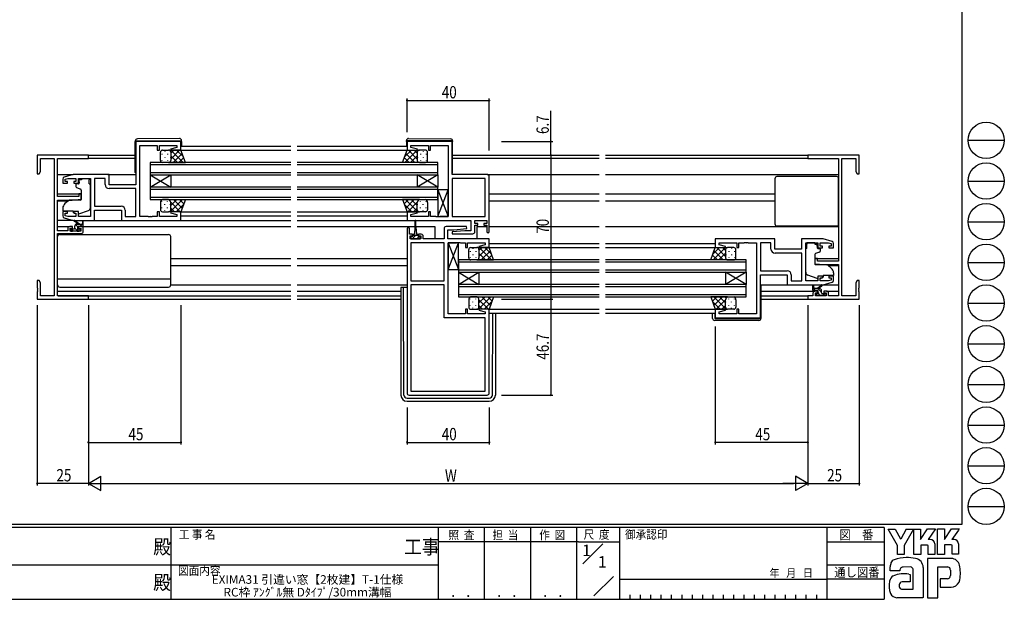
# Model space of a CAD drawing. Extents: x 0 to 793, y 0 to 564.
# Drawn here: x 314 to 793, y 0 to 282 of the extents above; entities that cross this region are included whole.
import ezdxf
from ezdxf.enums import TextEntityAlignment as Align

# ---------------------------------------------------------------- set-up
doc = ezdxf.new("R2010")
doc.units = 0
for name, color, linetype in [('USER1', 3, 'CONTINUOUS'), ('YKK_11', 7, 'CONTINUOUS'), ('YKK_12', 2, 'CONTINUOUS'), ('YKK_13', 4, 'CONTINUOUS'), ('YKK_D', 6, 'CONTINUOUS'), ('YKK_ZWAK', 7, 'CONTINUOUS')]:
    doc.layers.add(name, color=color, linetype=linetype)
doc.styles.get("Standard").update_dxf_attribs({"font": 'ROMANS.SHX', "bigfont": 'EXTFONT.SHX'})
doc.styles.add('YKK_OSSTYLE1', font='romans.shx', dxfattribs={"width": 0.9, "bigfont": 'EXTFONT.SHX'})

# ---------------------------------------------------------------- blocks, each defined once
blk = doc.blocks.new('A201')
at = {"layer": 'YKK_ZWAK', "color": 254, "linetype": 'Continuous'}
for p, q in [((571, 410), (571, 35)), ((571, 35), (21, 35)), ((544, 34), (21, 34)), ((296, 34), (296, 9)), ((389, 34), (389, 9)), ((437, 34), (437, 9)), ((452, 34), (452, 9)), ((524, 34), (524, 9)), ((544, 34), (544, 9)), ((548.59, 27.71), (545.31, 33.35)), ((545.31, 33.35), (547.82, 33.35)), ((547.82, 33.35), (549.62, 29.99)), ((551.6, 33.43), (549.77, 29.88)), ((554.19, 33.43), (550.95, 27.7)), ((551.6, 33.43), (554.19, 33.43)), ((554.33, 24.55), (554.33, 33.41)), ((554.33, 33.41), (556.63, 33.41)), ((556.63, 29.77), (559.04, 33.45)), ((556.63, 33.41), (556.63, 29.77)), ((559.04, 33.45), (561.77, 33.45)), ((561.77, 33.45), (559.24, 29.78)), ((562.55, 24.63), (562.55, 33.49)), ((562.55, 33.49), (564.89, 33.49)), ((564.89, 29.78), (567.34, 33.49)), ((564.89, 33.49), (564.89, 29.78)), ((567.34, 33.49), (570.04, 33.49)), ((569.77, 33.02), (567.54, 29.84)), ((570.04, 33.49), (569.77, 33.02)), ((548.59, 24.53), (548.59, 27.71)), ((549.62, 29.99), (549.77, 29.88)), ((550.95, 27.7), (550.95, 24.53)), ((558.98, 27.87), (556.7, 27.87)), ((556.7, 27.87), (556.7, 24.55)), ((559.29, 27.75), (558.98, 27.87)), ((559.99, 29.78), (559.24, 29.78)), ((559.29, 24.61), (559.29, 27.75)), ((561.53, 28.24), (561.53, 24.61)), ((567.26, 27.89), (564.99, 27.89)), ((564.99, 27.89), (564.99, 24.63)), ((567.57, 27.77), (567.26, 27.89)), ((568.29, 29.84), (567.54, 29.84)), ((567.57, 24.65), (567.57, 27.77)), ((569.83, 28.24), (569.83, 24.65)), ((550.95, 24.53), (548.59, 24.53)), ((556.7, 24.55), (554.33, 24.55)), ((561.53, 24.61), (559.29, 24.61)), ((564.99, 24.63), (562.55, 24.63)), ((567.57, 24.68), (567.61, 24.65)), ((569.83, 24.65), (567.57, 24.65)), ((524, 21), (544, 21)), ((559.02, 23.22), (559.02, 9.57)), ((567.3, 23.22), (559.02, 23.22)), ((546.08, 18.95), (546.08, 20.33)), ((549.41, 18.95), (546.08, 18.95)), ((553.25, 20.28), (550.61, 20.23)), ((552.55, 17.73), (553.05, 17.62)), ((553.05, 17.62), (553.05, 15.05)), ((554.02, 12.52), (554.02, 19.47)), ((557.51, 20.01), (557.51, 9.59)), ((562.61, 9.57), (562.61, 20.24)), ((562.61, 20.24), (565.93, 20.24)), ((566.98, 19.17), (566.99, 17.29)), ((452, 16), (524, 16)), ((553.05, 15.05), (550.2, 15.05)), ((566.01, 16.15), (563.48, 16.15)), ((563.48, 16.15), (563.48, 13.2)), ((550, 12.52), (554.02, 12.52)), ((553.71, 12.52), (553.96, 12.52)), ((554.02, 12.52), (554.02, 12.52)), ((563.48, 13.2), (567.28, 13.2)), ((567.28, 13.2), (568.06, 13.37)), ((21, 9), (544, 9)), ((549.41, 9.53), (548.34, 9.53)), ((557.28, 9.55), (549.41, 9.53)), ((557.51, 9.59), (557.28, 9.55)), ((559.02, 9.57), (562.05, 9.57)), ((562.05, 9.57), (562.61, 9.57))]:
    blk.add_line(p, q, dxfattribs=at)
at = {"layer": 'YKK_ZWAK', "color": 8, "linetype": 'Continuous'}
for p, q in [((573.13, 168.56), (585.73, 168.56)), ((573.13, 154.42), (585.73, 154.42)), ((573.13, 140.28), (585.73, 140.28)), ((573.13, 126.14), (585.73, 126.14)), ((573.13, 112), (585.73, 112)), ((573.13, 97.86), (585.73, 97.86)), ((573.13, 83.72), (585.73, 83.72)), ((573.13, 69.58), (585.73, 69.58)), ((573.13, 55.44), (585.73, 55.44)), ((573.13, 41.3), (585.73, 41.3))]:
    blk.add_line(p, q, dxfattribs=at)
at = {"layer": 'YKK_ZWAK', "color": 131, "linetype": 'Continuous'}
for p, q in [((405, 34), (405, 9)), ((421, 34), (421, 9)), ((437.7, 29), (389, 29)), ((437.7, 29), (452, 29)), ((439.26, 21.33), (446.19, 28.25)), ((524, 29), (544, 29)), ((205, 21), (297, 21)), ((297, 21), (389, 21)), ((443.05, 10.18), (449.85, 16.98)), ((544, 16), (524, 16)), ((455.6, 10.5), (455.6, 9)), ((459.2, 10.5), (459.2, 9)), ((462.8, 10.5), (462.8, 9)), ((466.4, 10.5), (466.4, 9)), ((470, 10.5), (470, 9)), ((473.6, 10.5), (473.6, 9)), ((477.2, 10.5), (477.2, 9)), ((480.8, 10.5), (480.8, 9)), ((484.4, 10.5), (484.4, 9)), ((488, 10.5), (488, 9)), ((491.6, 10.5), (491.6, 9)), ((495.2, 10.5), (495.2, 9)), ((498.8, 10.5), (498.8, 9)), ((502.4, 10.5), (502.4, 9)), ((506, 10.5), (506, 9)), ((509.6, 10.5), (509.6, 9)), ((513.2, 10.5), (513.2, 9)), ((516.8, 10.5), (516.8, 9)), ((520.4, 10.5), (520.4, 9))]:
    blk.add_line(p, q, dxfattribs=at)
at = {"layer": 'YKK_ZWAK', "color": 8, "linetype": 'Continuous'}
for centre in [(579.43, 168.56), (579.43, 154.42), (579.43, 140.28), (579.43, 126.14), (579.43, 112), (579.43, 97.86), (579.43, 83.72), (579.43, 69.58), (579.43, 55.44), (579.43, 41.3)]:
    blk.add_circle(centre, 6.3, dxfattribs=at)
at = {"layer": 'YKK_ZWAK', "color": 254, "linetype": 'Continuous'}
for centre, radius, start, end in [((559.99, 28.24), 1.54, 0.0017, 89.996), ((568.29, 28.29), 1.54, 0.0017, 89.996), ((549.69, 20.31), 3.6, 158.4108, 179.7178), ((548, 21.1), 1.75, 109.0213, 161.5126), ((551.66, 10.86), 12.63, 89.8916, 109.3085), ((552.03, 8.67), 14.82, 78.7801, 91.4694), ((554.38, 20.07), 3.18, 40.6642, 80.3169), ((554.22, 20.08), 3.29, 358.7806, 38.7656), ((567.19, 20.11), 3.1, 14.4457, 87.0875), ((555.55, 18.15), 14.9, 350.9903, 10.6762), ((548.59, 14.77), 2.79, 121.8271, 169.0847), ((550.8, 8.39), 9.51, 79.381, 112.0583), ((550.91, 18.99), 1.51, 138.4638, 181.7136), ((550.51, 19.02), 1.21, 85.5055, 126.7804), ((552.9, 19.18), 1.16, 14.7552, 72.4499), ((566.05, 19.37), 0.878, 16.4312, 96.9166), ((564.38, 18.85), 2.62, 4.9342, 17.0355), ((564.36, 17.54), 2.64, 343.6902, 354.7536), ((553.61, 13.72), 7.92, 168.7637, 199.8008), ((550.84, 13.77), 1.69, 171.082, 216.7192), ((550.21, 14.01), 1.03, 90.3395, 178.0364), ((566.01, 17.08), 0.933, 269.9547, 342.9014), ((567.24, 16.32), 3.07, 285.4429, 349.9045), ((548.6, 12.25), 2.73, 207.3144, 263.5946), ((550.18, 13.6), 1.09, 230.9728, 260.7549)]:
    blk.add_arc(centre, radius, start, end, dxfattribs=at)
at = {"layer": 'YKK_ZWAK', "color": 131, "linetype": 'Continuous', "style": 'YKK_OSSTYLE1', "width": 0.9}
for s, height, p in [('工 事 名', 3, (298.87, 30.05)), ('照  査', 3, (392.56, 29.87)), ('担  当', 3, (407.82, 29.87)), ('作  図', 3, (424.09, 29.88)), ('尺  度', 3, (439.51, 30.04)), ('御承認印', 3, (453.91, 30.05)), ('図\u3000番', 3.2, (528.43, 29.81)), ('図面内容', 3, (298.58, 17.47)), ('年   月   日', 2.828, (504.13, 16.74)), ('通し図番', 3.2, (526.63, 16.8)), (' ． ．', 3.5, (392.18, 9.75)), (' ． ．', 3.5, (408.18, 9.75)), (' ． ．', 3.5, (424.18, 9.75))]:
    blk.add_text(s, height=height, dxfattribs=at).set_placement(p)
at = {"layer": 'YKK_ZWAK', "color": 254, "linetype": 'Continuous', "style": 'YKK_OSSTYLE1', "width": 0.9}
for s, p in [('殿', (289.94, 24.75)), ('工事', (377.17, 24.75)), ('殿', (289.94, 12.37))]:
    blk.add_text(s, height=5, dxfattribs=at).set_placement(p)

msp = doc.modelspace()

# ---------------------------------------------------------------- linework, layer by layer
at = {"layer": 'YKK_11', "color": 0, "linetype": 'ByBlock', "ltscale": 0.5}
for p, q in [((392.8, 222.8), (370.8, 222.8)), ((370.8, 222.8), (370.8, 201.8)), ((372.8, 186.33), (372.8, 220.87)), ((372.8, 220.87), (381.3, 220.87)), ((381.3, 220.87), (381.3, 218.6)), ((382.3, 220.87), (390.87, 220.87)), ((382.3, 218.6), (382.3, 220.87)), ((390.87, 220.87), (390.87, 219.95)), ((392.8, 218.6), (392.8, 222.8)), ((524.8, 222.8), (502.8, 222.8)), ((502.8, 222.8), (502.8, 218.6)), ((504.73, 219.95), (504.73, 220.87)), ((504.73, 220.87), (513.3, 220.87)), ((513.3, 220.87), (513.3, 218.6)), ((514.3, 220.87), (522.8, 220.87)), ((514.3, 218.6), (514.3, 220.87)), ((522.8, 220.87), (522.8, 186.33)), ((524.8, 206.8), (524.8, 222.8)), ((322.8, 216.1), (322.8, 207.1)), ((347.8, 216.1), (322.8, 216.1)), ((347.8, 214.47), (347.8, 216.1)), ((381.3, 218.6), (382.3, 218.6)), ((390.87, 219.95), (387.77, 219.12)), ((387.77, 219.12), (387.84, 218.6)), ((387.84, 218.6), (392.8, 218.6)), ((502.8, 218.6), (507.76, 218.6)), ((507.83, 219.12), (504.73, 219.95)), ((507.76, 218.6), (507.83, 219.12)), ((513.3, 218.6), (514.3, 218.6)), ((722.8, 216.1), (697.8, 216.1)), ((697.8, 216.1), (697.8, 214.47)), ((722.8, 207.1), (722.8, 216.1)), ((324.43, 214.47), (331.17, 214.47)), ((324.43, 208.19), (324.43, 214.47)), ((331.17, 214.47), (331.17, 147.73)), ((332.8, 196), (332.8, 214.47)), ((332.8, 214.47), (347.8, 214.47)), ((697.8, 214.47), (712.8, 214.47)), ((712.8, 214.47), (712.8, 164.6)), ((714.43, 147.73), (714.43, 214.47)), ((714.43, 214.47), (721.17, 214.47)), ((721.17, 214.47), (721.17, 208.19)), ((322.8, 207.1), (323.8, 207.1)), ((323.8, 207.1), (324.43, 208.19)), ((340.3, 206.8), (336.01, 205.51)), ((357.8, 206.8), (340.3, 206.8)), ((357.8, 201.8), (357.8, 206.8)), ((541.8, 206.8), (524.8, 206.8)), ((721.17, 208.19), (721.8, 207.1)), ((721.8, 207.1), (722.8, 207.1)), ((335.3, 204.55), (335.3, 202.5)), ((335.3, 202.5), (337.6, 202.5)), ((336.5, 204.51), (337.69, 204.87)), ((336.5, 203.3), (336.5, 204.51)), ((337.6, 203.3), (336.5, 203.3)), ((337.6, 202.5), (337.6, 203.3)), ((337.69, 204.87), (341.7, 204.87)), ((340.6, 203.3), (340.6, 202.5)), ((341.7, 203.3), (340.6, 203.3)), ((340.6, 202.5), (342.9, 202.5)), ((341.7, 204.87), (341.7, 203.3)), ((342.9, 204.87), (348.8, 204.87)), ((342.9, 202.5), (342.9, 204.87)), ((348.8, 204.87), (348.8, 186.33)), ((350.73, 204.87), (350.73, 191.33)), ((350.73, 204.87), (350.73, 191.33)), ((355.87, 204.87), (350.73, 204.87)), ((355.87, 201.87), (355.87, 204.87)), ((370.8, 201.8), (357.8, 201.8)), ((524.8, 204.87), (524.8, 186.33)), ((524.8, 204.87), (524.8, 186.33)), ((540.87, 204.87), (524.8, 204.87)), ((540.87, 186.33), (540.87, 204.87)), ((542.8, 179), (542.8, 205.8)), ((343.1, 197.3), (343.1, 196)), ((344.3, 197.3), (343.1, 197.3)), ((344.3, 194.69), (344.3, 197.3)), ((370.8, 199.87), (357.87, 199.87)), ((370.8, 186.33), (370.8, 199.87)), ((343.1, 196), (332.8, 196)), ((332.8, 179.3), (332.8, 194.3)), ((332.8, 194.3), (339.8, 194.3)), ((339.8, 194.3), (344.3, 194.69)), ((337.6, 188.7), (335.3, 188.7)), ((335.3, 188.7), (335.3, 186.64)), ((336.5, 187.9), (337.6, 187.9)), ((336.5, 186.69), (336.5, 187.9)), ((337.6, 187.9), (337.6, 188.7)), ((340.6, 188.7), (340.6, 187.9)), ((342.9, 188.7), (340.6, 188.7)), ((340.6, 187.9), (341.7, 187.9)), ((341.7, 187.9), (341.7, 186.33)), ((342.9, 186.33), (342.9, 188.7)), ((350.73, 191.33), (363.73, 191.33)), ((350.8, 189.4), (363.8, 189.4)), ((350.8, 184.4), (350.8, 189.4)), ((363.8, 189.4), (363.8, 184.4)), ((365.73, 189.33), (365.73, 186.33)), ((381.3, 188.6), (381.3, 186.33)), ((382.3, 188.6), (381.3, 188.6)), ((382.3, 186.33), (382.3, 188.6)), ((387.84, 188.6), (387.77, 188.08)), ((387.77, 188.08), (390.87, 187.24)), ((392.8, 188.6), (387.84, 188.6)), ((390.87, 187.24), (390.87, 186.33)), ((392.8, 184.4), (392.8, 188.6)), ((507.76, 188.6), (502.8, 188.6)), ((502.8, 188.6), (502.8, 184.4)), ((504.73, 187.24), (507.83, 188.08)), ((504.73, 186.33), (504.73, 187.24)), ((507.83, 188.08), (507.76, 188.6)), ((513.3, 188.6), (513.3, 186.33)), ((514.3, 188.6), (513.3, 188.6)), ((514.3, 186.33), (514.3, 188.6)), ((336.01, 185.68), (340.3, 184.4)), ((337.69, 186.33), (336.5, 186.69)), ((341.7, 186.33), (337.69, 186.33)), ((340.3, 184.4), (350.8, 184.4)), ((348.8, 186.33), (342.9, 186.33)), ((363.8, 184.4), (392.8, 184.4)), ((365.73, 186.33), (370.8, 186.33)), ((376.84, 186.33), (372.8, 186.33)), ((377.03, 186.21), (376.84, 186.33)), ((377.57, 186.21), (377.03, 186.21)), ((377.76, 186.33), (377.57, 186.21)), ((377.84, 186.33), (377.76, 186.33)), ((378.03, 186.21), (377.84, 186.33)), ((378.57, 186.21), (378.03, 186.21)), ((378.76, 186.33), (378.57, 186.21)), ((381.3, 186.33), (378.76, 186.33)), ((390.87, 186.33), (382.3, 186.33)), ((502.8, 184.4), (533.87, 184.4)), ((513.3, 186.33), (504.73, 186.33)), ((516.84, 186.33), (514.3, 186.33)), ((517.03, 186.21), (516.84, 186.33)), ((517.57, 186.21), (517.03, 186.21)), ((517.76, 186.33), (517.57, 186.21)), ((517.84, 186.33), (517.76, 186.33)), ((518.03, 186.21), (517.84, 186.33)), ((518.57, 186.21), (518.03, 186.21)), ((518.76, 186.33), (518.57, 186.21)), ((522.8, 186.33), (518.76, 186.33)), ((524.8, 186.33), (540.87, 186.33)), ((533.87, 184.4), (533.87, 179.4)), ((535.8, 182.9), (535.8, 184.4)), ((535.8, 184.4), (541.6, 184.4)), ((537.2, 182.9), (535.8, 182.9)), ((535.8, 182.1), (537.2, 182.1)), ((535.8, 178.9), (535.8, 182.1)), ((537.2, 182.1), (537.2, 182.9)), ((540.2, 182.9), (540.2, 182.1)), ((541.6, 182.9), (540.2, 182.9)), ((540.2, 182.1), (541.6, 182.1)), ((541.6, 184.4), (541.6, 182.9)), ((541.6, 182.1), (541.6, 179)), ((337.7, 179.3), (332.8, 179.3)), ((332.8, 147.73), (332.8, 178.1)), ((332.8, 178.1), (344.3, 178.1)), ((337.7, 180.4), (337.7, 179.3)), ((340, 181.4), (338.7, 181.4)), ((338.9, 180.6), (340, 180.6)), ((338.9, 179.1), (338.9, 180.6)), ((344.1, 179.1), (338.9, 179.1)), ((340, 180.6), (340, 181.4)), ((343, 181.4), (343, 180.6)), ((344.3, 181.4), (343, 181.4)), ((343, 180.6), (344.1, 180.6)), ((344.1, 180.6), (344.1, 179.1)), ((345.3, 179.1), (345.3, 180.4)), ((502.8, 180.3), (502.8, 100.4)), ((504, 177.7), (504, 180.3)), ((505.4, 177.7), (504, 177.7)), ((505.4, 176.9), (505.4, 177.7)), ((508.4, 177.7), (508.4, 176.9)), ((509.7, 177.7), (508.4, 177.7)), ((520.8, 180.4), (520.8, 175.4)), ((531.78, 181.4), (521.8, 181.4)), ((522.73, 175.4), (522.73, 179.9)), ((522.73, 179.9), (525.61, 179.9)), ((530.99, 179.4), (524.78, 178.85)), ((524.78, 178.85), (524.82, 177.9)), ((524.82, 177.9), (534.8, 177.9)), ((525.61, 179.9), (531.82, 180.44)), ((533.87, 179.4), (530.99, 179.4)), ((531.82, 180.44), (531.78, 181.4)), ((504.3, 176.9), (505.4, 176.9)), ((504.3, 175.4), (504.3, 176.9)), ((509.5, 175.4), (504.3, 175.4)), ((520.8, 173.47), (504.73, 173.47)), ((504.73, 173.47), (504.73, 154.93)), ((504.73, 173.47), (504.73, 154.93)), ((508.4, 176.9), (509.5, 176.9)), ((509.5, 176.9), (509.5, 175.4)), ((510.7, 175.4), (510.7, 176.7)), ((520.8, 175.4), (510.7, 175.4)), ((520.8, 154.93), (520.8, 173.47)), ((542.8, 175.4), (522.73, 175.4)), ((522.8, 138.93), (522.8, 173.47)), ((522.8, 173.47), (526.84, 173.47)), ((526.84, 173.47), (527.03, 173.59)), ((527.03, 173.59), (527.57, 173.59)), ((527.57, 173.59), (527.76, 173.47)), ((527.76, 173.47), (527.84, 173.47)), ((527.84, 173.47), (528.03, 173.59)), ((528.03, 173.59), (528.57, 173.59)), ((528.57, 173.59), (528.76, 173.47)), ((528.76, 173.47), (531.3, 173.47)), ((531.3, 173.47), (531.3, 171.2)), ((532.3, 171.2), (532.3, 173.47)), ((532.3, 173.47), (540.87, 173.47)), ((540.87, 172.55), (537.77, 171.72)), ((540.87, 173.47), (540.87, 172.55)), ((542.8, 171.2), (542.8, 175.4)), ((681.8, 175.4), (652.8, 175.4)), ((652.8, 175.4), (652.8, 171.2)), ((654.73, 172.55), (654.73, 173.47)), ((654.73, 173.47), (663.3, 173.47)), ((657.83, 171.72), (654.73, 172.55)), ((663.3, 173.47), (663.3, 171.2)), ((664.3, 171.2), (664.3, 173.47)), ((664.3, 173.47), (666.84, 173.47)), ((666.84, 173.47), (667.03, 173.59)), ((667.03, 173.59), (667.57, 173.59)), ((667.57, 173.59), (667.76, 173.47)), ((667.76, 173.47), (667.84, 173.47)), ((667.84, 173.47), (668.03, 173.59)), ((668.03, 173.59), (668.57, 173.59)), ((668.57, 173.59), (668.76, 173.47)), ((668.76, 173.47), (672.8, 173.47)), ((672.8, 173.47), (672.8, 138.93)), ((674.8, 173.47), (674.8, 159.93)), ((679.87, 173.47), (674.8, 173.47)), ((679.87, 170.47), (679.87, 173.47)), ((681.8, 170.4), (681.8, 175.4)), ((694.8, 175.4), (694.8, 170.4)), ((705.3, 175.4), (694.8, 175.4)), ((696.8, 154.93), (696.8, 173.47)), ((696.8, 173.47), (702.7, 173.47)), ((702.7, 173.47), (702.7, 171.1)), ((703.9, 173.47), (707.91, 173.47)), ((703.9, 171.9), (703.9, 173.47)), ((709.59, 174.11), (705.3, 175.4)), ((707.91, 173.47), (709.1, 173.11)), ((709.1, 173.11), (709.1, 171.9)), ((710.3, 171.1), (710.3, 173.15)), ((531.3, 171.2), (532.3, 171.2)), ((537.77, 171.72), (537.84, 171.2)), ((537.84, 171.2), (542.8, 171.2)), ((652.8, 171.2), (657.76, 171.2)), ((657.76, 171.2), (657.83, 171.72)), ((663.3, 171.2), (664.3, 171.2)), ((694.8, 170.4), (681.8, 170.4)), ((694.87, 168.47), (681.87, 168.47)), ((694.87, 154.93), (694.87, 168.47)), ((694.87, 154.93), (694.87, 168.47)), ((702.7, 171.1), (705, 171.1)), ((705, 171.9), (703.9, 171.9)), ((705, 171.1), (705, 171.9)), ((708, 171.9), (708, 171.1)), ((709.1, 171.9), (708, 171.9)), ((708, 171.1), (710.3, 171.1)), ((701.3, 165.9), (701.3, 163.29)), ((702.5, 165.9), (701.3, 165.9)), ((701.3, 163.29), (705.8, 162.9)), ((702.5, 164.6), (702.5, 165.9)), ((712.8, 164.6), (702.5, 164.6)), ((705.8, 162.9), (712.8, 162.9)), ((712.8, 162.9), (712.8, 147.73)), ((674.8, 159.93), (687.73, 159.93)), ((322.8, 155.1), (322.8, 151.56)), ((323.8, 155.1), (322.8, 155.1)), ((324.43, 154.01), (323.8, 155.1)), ((324.43, 147.73), (324.43, 154.01)), ((504.73, 154.93), (520.8, 154.93)), ((674.8, 137), (674.8, 158)), ((674.8, 158), (687.8, 158)), ((687.8, 158), (687.8, 153)), ((689.73, 157.93), (689.73, 154.93)), ((689.73, 154.93), (694.87, 154.93)), ((702.7, 154.93), (696.8, 154.93)), ((705, 157.3), (702.7, 157.3)), ((702.7, 157.3), (702.7, 154.93)), ((703.9, 156.5), (705, 156.5)), ((703.9, 154.93), (703.9, 156.5)), ((707.91, 154.93), (703.9, 154.93)), ((705, 156.5), (705, 157.3)), ((705.3, 153), (709.59, 154.28)), ((709.1, 155.29), (707.91, 154.93)), ((708, 157.3), (708, 156.5)), ((710.3, 157.3), (708, 157.3)), ((708, 156.5), (709.1, 156.5)), ((709.1, 156.5), (709.1, 155.29)), ((710.3, 155.24), (710.3, 157.3)), ((721.8, 155.1), (721.17, 154.01)), ((721.17, 154.01), (721.17, 147.73)), ((722.8, 155.1), (721.8, 155.1)), ((722.8, 151.56), (722.8, 155.1)), ((322.8, 151.56), (322.92, 151.37)), ((322.92, 150.82), (322.8, 150.64)), ((322.8, 150.64), (322.8, 150.56)), ((322.8, 150.56), (322.92, 150.37)), ((322.92, 149.82), (322.8, 149.64)), ((322.8, 149.64), (322.8, 146.1)), ((322.92, 151.37), (322.92, 150.82)), ((322.92, 150.37), (322.92, 149.82)), ((504.73, 153), (504.73, 101.33)), ((504.73, 153), (504.73, 101.33)), ((520.8, 153), (504.73, 153)), ((520.8, 137), (520.8, 153)), ((687.8, 153), (705.3, 153)), ((700.3, 149), (700.3, 147.73)), ((702.6, 150), (701.3, 150)), ((701.5, 149.2), (702.6, 149.2)), ((701.5, 147.73), (701.5, 149.2)), ((702.6, 149.2), (702.6, 150)), ((705.6, 150), (705.6, 149.2)), ((706.9, 150), (705.6, 150)), ((705.6, 149.2), (706.7, 149.2)), ((706.7, 149.2), (706.7, 147.73)), ((707.9, 147.73), (707.9, 149)), ((722.68, 151.37), (722.8, 151.56)), ((722.68, 150.82), (722.68, 151.37)), ((722.8, 150.64), (722.68, 150.82)), ((722.68, 150.37), (722.8, 150.56)), ((722.68, 149.82), (722.68, 150.37)), ((722.8, 149.64), (722.68, 149.82)), ((722.8, 150.56), (722.8, 150.64)), ((722.8, 146.1), (722.8, 149.64)), ((322.8, 146.1), (347.8, 146.1)), ((331.17, 147.73), (324.43, 147.73)), ((347.8, 147.73), (332.8, 147.73)), ((347.8, 146.1), (347.8, 147.73)), ((697.8, 147.73), (697.8, 146.1)), ((700.3, 147.73), (697.8, 147.73)), ((697.8, 146.1), (722.8, 146.1)), ((706.7, 147.73), (701.5, 147.73)), ((712.8, 147.73), (707.9, 147.73)), ((721.17, 147.73), (714.43, 147.73)), ((531.3, 141.2), (531.3, 138.93)), ((532.3, 141.2), (531.3, 141.2)), ((532.3, 138.93), (532.3, 141.2)), ((537.84, 141.2), (537.77, 140.68)), ((537.77, 140.68), (540.87, 139.84)), ((542.8, 141.2), (537.84, 141.2)), ((540.87, 139.84), (540.87, 138.93)), ((542.8, 100.4), (542.8, 141.2)), ((657.76, 141.2), (652.8, 141.2)), ((652.8, 141.2), (652.8, 137)), ((654.73, 139.84), (657.83, 140.68)), ((654.73, 138.93), (654.73, 139.84)), ((657.83, 140.68), (657.76, 141.2)), ((663.3, 141.2), (663.3, 138.93)), ((664.3, 141.2), (663.3, 141.2)), ((664.3, 138.93), (664.3, 141.2)), ((540.87, 137), (520.8, 137)), ((531.3, 138.93), (522.8, 138.93)), ((540.87, 138.93), (532.3, 138.93)), ((540.87, 101.33), (540.87, 137)), ((652.8, 137), (674.8, 137)), ((663.3, 138.93), (654.73, 138.93)), ((672.8, 138.93), (664.3, 138.93)), ((504.73, 101.33), (540.87, 101.33)), ((503.8, 99.4), (541.8, 99.4))]:
    msp.add_line(p, q, dxfattribs=at)
for centre, radius, start, end in [((541.8, 205.8), 1, 0, 90), ((336.3, 204.55), 1, 106.6993, 180), ((357.87, 201.87), 2, 180, 270), ((363.73, 189.33), 2, 0, 90), ((336.3, 186.64), 1, 180, 253.3007), ((338.7, 180.4), 1, 90, 180), ((344.3, 180.4), 1, 0, 90), ((344.3, 179.1), 1, 270, 360), ((503.4, 180.3), 0.6, 360, 180), ((509.7, 176.7), 1, 0, 90), ((521.8, 180.4), 1, 90, 180), ((534.8, 178.9), 1, 270, 360), ((542.2, 179), 0.6, 180, 0), ((709.3, 173.15), 1, 360, 73.3007), ((681.87, 170.47), 2, 180, 270), ((687.73, 157.93), 2, 0, 90), ((709.3, 155.24), 1, 286.6993, 0), ((701.3, 149), 1, 90, 180), ((706.9, 149), 1, 0, 90), ((503.8, 100.4), 1, 180, 270), ((541.8, 100.4), 1, 270, 360)]:
    msp.add_arc(centre, radius, start, end, dxfattribs=at)
at = {"layer": 'YKK_12', "ltscale": 1.5}
for p, q in [((392.8, 220.6), (446.3, 220.6)), ((449.3, 220.6), (502.8, 220.6)), ((347.5, 216.1), (370.6, 216.1)), ((392.3, 218.6), (446.3, 218.6)), ((449.3, 218.6), (502.8, 218.6)), ((525, 216.1), (596.3, 216.1)), ((599.3, 216.1), (698.1, 216.1)), ((347.8, 214.7), (370.6, 214.7)), ((446.3, 212.6), (377.8, 212.6)), ((377.8, 212.6), (377.8, 206.6)), ((377.8, 211.6), (446.3, 211.6)), ((517.8, 212.6), (449.3, 212.6)), ((449.3, 211.6), (517.8, 211.6)), ((517.8, 206.6), (517.8, 212.6)), ((525, 214.7), (596.3, 214.7)), ((599.3, 214.7), (697.8, 214.7)), ((332.8, 206.8), (340.37, 206.8)), ((357.3, 206.8), (370.8, 206.8)), ((446.3, 207.6), (377.8, 207.6)), ((377.8, 200.6), (387.8, 206.6)), ((377.8, 206.6), (387.8, 200.6)), ((377.8, 206.6), (446.3, 206.6)), ((377.8, 206.6), (377.8, 200.6)), ((387.8, 206.6), (387.8, 200.6)), ((517.8, 207.6), (449.3, 207.6)), ((449.3, 206.6), (517.8, 206.6)), ((517.8, 200.6), (507.8, 206.6)), ((517.8, 206.6), (507.8, 200.6)), ((507.8, 206.6), (507.8, 200.6)), ((517.8, 206.6), (517.8, 200.6)), ((541.8, 206.8), (596.3, 206.8)), ((599.3, 206.8), (712.8, 206.8)), ((332.8, 197.3), (344.3, 197.3)), ((446.3, 200.6), (377.8, 200.6)), ((377.8, 200.6), (377.8, 194.6)), ((377.8, 199.6), (446.3, 199.6)), ((517.8, 200.6), (449.3, 200.6)), ((449.3, 199.6), (517.8, 199.6)), ((517.8, 194.6), (517.8, 200.6)), ((542.8, 197.3), (596.3, 197.3)), ((599.3, 197.3), (681.8, 197.3)), ((332.8, 193.9), (337.92, 193.9)), ((446.3, 195.6), (377.8, 195.6)), ((377.8, 194.6), (446.3, 194.6)), ((517.8, 195.6), (449.3, 195.6)), ((449.3, 194.6), (517.8, 194.6)), ((542.8, 193.9), (596.3, 193.9)), ((599.3, 193.9), (681.8, 193.9)), ((392.3, 188.6), (446.3, 188.6)), ((449.3, 188.6), (503.3, 188.6)), ((392.3, 184.4), (446.3, 184.4)), ((392.8, 186.6), (446.3, 186.6)), ((449.3, 186.6), (502.8, 186.6)), ((449.3, 184.4), (503.3, 184.4)), ((332.8, 181.4), (338.7, 181.4)), ((344.3, 181.4), (446.3, 181.4)), ((449.3, 181.4), (506.65, 181.4)), ((507.15, 181.4), (516.3, 181.4)), ((516.3, 181.4), (516.3, 175.4)), ((536.8, 181.4), (541.6, 181.4)), ((536.8, 181.4), (536.8, 175.4)), ((542.8, 181.4), (596.3, 181.4)), ((599.3, 181.4), (712.8, 181.4)), ((542.8, 173.2), (596.3, 173.2)), ((599.3, 173.2), (652.8, 173.2)), ((542.56, 171.2), (596.3, 171.2)), ((599.3, 171.2), (653.04, 171.2)), ((387.8, 165.9), (446.3, 165.9)), ((449.3, 165.9), (502.8, 165.9)), ((596.3, 165.2), (527.8, 165.2)), ((527.8, 165.2), (527.8, 159.2)), ((527.8, 164.2), (596.3, 164.2)), ((667.8, 165.2), (599.3, 165.2)), ((599.3, 164.2), (667.8, 164.2)), ((667.8, 159.2), (667.8, 165.2)), ((701.3, 165.9), (712.8, 165.9)), ((387.8, 162.5), (446.3, 162.5)), ((449.3, 162.5), (502.8, 162.5)), ((596.3, 160.2), (527.8, 160.2)), ((527.8, 159.2), (596.3, 159.2)), ((527.8, 153.2), (537.8, 159.2)), ((527.8, 159.2), (537.8, 153.2)), ((527.8, 159.2), (527.8, 153.2)), ((537.8, 159.2), (537.8, 153.2)), ((667.8, 160.2), (599.3, 160.2)), ((599.3, 159.2), (667.8, 159.2)), ((667.8, 153.2), (657.8, 159.2)), ((667.8, 159.2), (657.8, 153.2)), ((657.8, 159.2), (657.8, 153.2)), ((667.8, 159.2), (667.8, 153.2)), ((707.68, 162.5), (712.8, 162.5)), ((332.8, 150), (446.3, 150)), ((449.3, 150), (499.8, 150)), ((596.3, 153.2), (527.8, 153.2)), ((527.8, 153.2), (527.8, 147.2)), ((527.8, 152.2), (596.3, 152.2)), ((667.8, 153.2), (599.3, 153.2)), ((599.3, 152.2), (667.8, 152.2)), ((667.8, 147.2), (667.8, 153.2)), ((675, 150), (701.3, 150)), ((706.9, 150), (712.8, 150)), ((333.1, 147.73), (446.3, 147.73)), ((347.5, 146.1), (446.3, 146.1)), ((449.3, 147.73), (499.8, 147.73)), ((449.3, 146.1), (499.8, 146.1)), ((596.3, 148.2), (527.8, 148.2)), ((527.8, 147.2), (596.3, 147.2)), ((667.8, 148.2), (599.3, 148.2)), ((599.3, 147.2), (667.8, 147.2)), ((675, 147.73), (698.1, 147.73)), ((675, 146.1), (698.1, 146.1)), ((542.3, 141.2), (596.3, 141.2)), ((542.8, 139.2), (596.3, 139.2)), ((599.3, 141.2), (653.3, 141.2)), ((599.3, 139.2), (652.8, 139.2))]:
    msp.add_line(p, q, dxfattribs=at)
at = {"layer": 'YKK_13', "ltscale": 1.5}
for p, q in [((370.6, 223.11), (370.6, 223.1)), ((370.6, 223.1), (370.6, 222.8)), ((370.6, 223.1), (371.1, 223.1)), ((370.6, 207.8), (370.6, 222.8)), ((371.1, 223.1), (392.6, 223.1)), ((392.09, 224.29), (371.59, 224.11)), ((392.6, 223.1), (393.1, 223.1)), ((393.1, 223.1), (393.1, 223.29)), ((393.1, 222.8), (393.1, 223.1)), ((393.1, 222.8), (393.1, 220.6)), ((502.5, 223.1), (502.5, 223.29)), ((502.5, 222.8), (502.5, 223.1)), ((503, 223.1), (502.5, 223.1)), ((502.5, 222.8), (502.5, 220.6)), ((524.5, 223.1), (503, 223.1)), ((503.51, 224.29), (524.01, 224.11)), ((525, 223.1), (524.5, 223.1)), ((525, 223.11), (525, 223.1)), ((525, 223.1), (525, 222.8)), ((525, 207.8), (525, 222.8)), ((382.8, 213.6), (382.8, 217.6)), ((383.47, 216.76), (383.47, 216.56)), ((383.8, 218.6), (386.8, 218.6)), ((384.88, 218.18), (384.88, 217.98)), ((386.3, 216.76), (386.3, 216.56)), ((392.8, 218.6), (386.8, 218.6)), ((387.8, 217.6), (387.8, 213.6)), ((394.94, 212.6), (392.8, 218.6)), ((500.66, 212.6), (502.8, 218.6)), ((502.8, 218.6), (508.8, 218.6)), ((507.8, 217.6), (507.8, 213.6)), ((511.8, 218.6), (508.8, 218.6)), ((509.31, 216.76), (509.31, 216.56)), ((510.72, 218.18), (510.72, 217.98)), ((512.14, 216.76), (512.14, 216.56)), ((512.8, 213.6), (512.8, 217.6)), ((383.47, 213.73), (383.47, 213.53)), ((386.8, 212.6), (383.8, 212.6)), ((384.88, 215.15), (384.88, 214.95)), ((386.3, 213.73), (386.3, 213.53)), ((386.8, 212.6), (394.94, 212.6)), ((387.71, 215.15), (387.71, 214.95)), ((508.8, 212.6), (500.66, 212.6)), ((507.89, 215.15), (507.89, 214.95)), ((508.8, 212.6), (511.8, 212.6)), ((509.31, 213.73), (509.31, 213.53)), ((510.72, 215.15), (510.72, 214.95)), ((512.14, 213.73), (512.14, 213.53)), ((341.7, 201.9), (341.7, 200.85)), ((342.93, 202.2), (342, 202.2)), ((343.23, 203.2), (343.23, 204.2)), ((344.4, 204.2), (343.23, 204.2)), ((343.23, 203.2), (343.23, 202.5)), ((344.4, 204.87), (344.4, 204.2)), ((344.4, 204.87), (348.2, 204.87)), ((348.2, 204.87), (348.2, 204.2)), ((348.2, 203.2), (348.2, 204.2)), ((348.2, 202.2), (348.2, 203.2)), ((348.2, 202.2), (348.8, 202.2)), ((348.8, 190.64), (348.8, 202.2)), ((681.8, 204.7), (681.8, 182.7)), ((711.8, 205.7), (682.8, 205.7)), ((712.8, 182.7), (712.8, 204.7)), ((342.03, 200.38), (344.03, 199.65)), ((344.3, 199.2), (344.3, 194.59)), ((517.8, 199.33), (517.8, 186.33)), ((517.8, 199.33), (522.8, 186.33)), ((517.8, 186.33), (522.8, 199.33)), ((522.8, 199.33), (517.8, 199.33)), ((522.8, 186.33), (522.8, 199.33)), ((338.06, 194.01), (336.37, 192.6)), ((344.08, 194.3), (338.7, 194.25)), ((382.8, 193.1), (382.8, 189.6)), ((386.8, 194.6), (383.8, 194.6)), ((386.8, 194.6), (394.94, 194.6)), ((387.8, 189.6), (387.8, 193.1)), ((394.94, 194.6), (392.8, 188.6)), ((500.66, 194.6), (502.8, 188.6)), ((508.8, 194.6), (500.66, 194.6)), ((507.8, 189.6), (507.8, 193.1)), ((508.8, 194.6), (511.8, 194.6)), ((512.8, 193.1), (512.8, 189.6)), ((335.3, 190.3), (335.3, 189)), ((335.3, 189), (340.3, 189)), ((340.3, 189), (340.3, 188.7)), ((340.3, 188.7), (340.3, 188.2)), ((341.61, 187.59), (340.3, 188.2)), ((343.17, 187.56), (347.81, 189.23)), ((383.8, 188.6), (386.8, 188.6)), ((392.8, 188.6), (386.8, 188.6)), ((502.8, 188.6), (508.8, 188.6)), ((511.8, 188.6), (508.8, 188.6)), ((340.37, 184.4), (332.8, 184.4)), ((342.8, 182.6), (340.98, 184)), ((343.4, 182.6), (341.18, 184.28)), ((342.1, 182.6), (345.3, 182.6)), ((344.7, 182.6), (344.7, 182.6)), ((345, 183.72), (344.8, 182.6)), ((345.3, 181.9), (345.3, 183.9)), ((350.3, 184.4), (364.3, 184.4)), ((506.65, 184.15), (506.65, 181.2)), ((507.15, 181.2), (507.15, 184.15)), ((517.8, 186.33), (522.8, 186.33)), ((333.8, 177.5), (386.8, 177.5)), ((339.1, 179.9), (339.1, 179.4)), ((340.8, 180.2), (339.4, 180.2)), ((339.4, 179.1), (339.9, 179.1)), ((340.1, 179.3), (342.2, 179.3)), ((341.1, 180.5), (341.1, 181.6)), ((342.4, 179.1), (343, 179.1)), ((342.7, 180.66), (342.7, 181.3)), ((343, 181.6), (345, 181.6)), ((343.5, 180.2), (343.16, 180.2)), ((343.21, 179.19), (343.71, 179.69)), ((345.3, 181.9), (345.3, 181.9)), ((505.65, 176.5), (505.65, 177.3)), ((506.05, 177.7), (506.4, 177.7)), ((506.65, 181.2), (506.4, 177.7)), ((507.15, 181.2), (507.4, 177.7)), ((507.4, 177.7), (507.75, 177.7)), ((508.15, 177.3), (508.15, 176.5)), ((682.8, 181.7), (711.8, 181.7)), ((332.8, 153), (332.8, 176.5)), ((387.8, 153), (387.8, 176.5)), ((504.6, 176.5), (504.6, 175.4)), ((505.65, 176.5), (504.6, 176.5)), ((504.6, 175.4), (509.2, 175.4)), ((508.15, 177), (505.65, 177)), ((509.2, 176.5), (508.15, 176.5)), ((509.2, 175.4), (509.2, 176.5)), ((522.8, 173.47), (522.8, 160.47)), ((522.8, 173.47), (527.8, 160.47)), ((522.8, 160.47), (527.8, 173.47)), ((527.8, 173.47), (522.8, 173.47)), ((527.8, 160.47), (527.8, 173.47)), ((697.4, 173.47), (697.4, 172.8)), ((701.2, 173.47), (697.4, 173.47)), ((697.4, 171.8), (697.4, 172.8)), ((701.2, 173.47), (701.2, 172.8)), ((701.2, 172.8), (702.37, 172.8)), ((702.37, 171.8), (702.37, 172.8)), ((532.8, 166.2), (532.8, 170.2)), ((533.47, 169.36), (533.47, 169.16)), ((533.8, 171.2), (536.8, 171.2)), ((534.88, 170.78), (534.88, 170.58)), ((534.88, 167.75), (534.88, 167.55)), ((536.3, 169.36), (536.3, 169.16)), ((542.8, 171.2), (536.8, 171.2)), ((537.71, 167.75), (537.71, 167.55)), ((537.8, 170.2), (537.8, 166.2)), ((544.94, 165.2), (542.8, 171.2)), ((650.66, 165.2), (652.8, 171.2)), ((652.8, 171.2), (658.8, 171.2)), ((657.8, 170.2), (657.8, 166.2)), ((657.89, 167.75), (657.89, 167.55)), ((661.8, 171.2), (658.8, 171.2)), ((659.31, 169.36), (659.31, 169.16)), ((660.72, 170.78), (660.72, 170.58)), ((660.72, 167.75), (660.72, 167.55)), ((662.14, 169.36), (662.14, 169.16)), ((662.8, 166.2), (662.8, 170.2)), ((696.8, 159.24), (696.8, 170.8)), ((697.4, 170.8), (696.8, 170.8)), ((697.4, 170.8), (697.4, 171.8)), ((701.3, 167.8), (701.3, 163.19)), ((703.57, 168.98), (701.57, 168.25)), ((702.37, 171.8), (702.37, 171.1)), ((702.67, 170.8), (703.6, 170.8)), ((703.9, 170.5), (703.9, 169.45)), ((533.47, 166.33), (533.47, 166.13)), ((536.8, 165.2), (533.8, 165.2)), ((536.3, 166.33), (536.3, 166.13)), ((536.8, 165.2), (544.94, 165.2)), ((658.8, 165.2), (650.66, 165.2)), ((658.8, 165.2), (661.8, 165.2)), ((659.31, 166.33), (659.31, 166.13)), ((662.14, 166.33), (662.14, 166.13)), ((701.52, 162.9), (706.9, 162.85)), ((522.8, 160.47), (527.8, 160.47)), ((707.54, 162.61), (709.23, 161.2)), ((710.3, 158.9), (710.3, 157.6)), ((332.8, 156.04), (387.8, 156.04)), ((702.43, 156.16), (697.79, 157.83)), ((703.99, 156.19), (705.3, 156.8)), ((705.3, 157.6), (705.3, 157.3)), ((710.3, 157.6), (705.3, 157.6)), ((705.3, 157.3), (705.3, 156.8)), ((333.8, 152), (386.8, 152)), ((499.8, 151.79), (499.8, 99.4)), ((501.29, 99.39), (501.02, 151.75)), ((674.8, 153), (712.8, 153)), ((674.8, 152.5), (675, 152.5)), ((675, 152.5), (675, 137)), ((700.3, 150.53), (700.3, 152.53)), ((703.5, 151.23), (700.3, 151.23)), ((700.3, 150.53), (700.3, 150.53)), ((700.6, 152.35), (700.8, 151.23)), ((702.6, 150.23), (700.6, 150.23)), ((700.9, 151.23), (700.9, 151.23)), ((702.1, 148.83), (702.44, 148.83)), ((702.2, 151.23), (704.42, 152.91)), ((702.8, 151.23), (704.62, 152.63)), ((702.9, 149.29), (702.9, 149.93)), ((704.5, 149.13), (704.5, 150.23)), ((704.8, 148.83), (706.2, 148.83)), ((706.5, 148.53), (706.5, 148.03)), ((532.8, 145.7), (532.8, 142.2)), ((536.8, 147.2), (533.8, 147.2)), ((536.8, 147.2), (544.94, 147.2)), ((537.8, 142.2), (537.8, 145.7)), ((544.94, 147.2), (542.8, 141.2)), ((658.8, 147.2), (650.66, 147.2)), ((650.66, 147.2), (652.8, 141.2)), ((657.8, 142.2), (657.8, 145.7)), ((658.8, 147.2), (661.8, 147.2)), ((662.8, 145.7), (662.8, 142.2)), ((702.39, 147.82), (701.89, 148.32)), ((703.2, 147.73), (702.6, 147.73)), ((705.5, 147.93), (703.4, 147.93)), ((706.2, 147.73), (705.7, 147.73)), ((533.8, 141.2), (536.8, 141.2)), ((542.8, 141.2), (536.8, 141.2)), ((544.31, 99.39), (544.52, 139.2)), ((545.8, 139.2), (545.8, 99.4)), ((651.5, 136.7), (651.5, 139.2)), ((652.5, 139.2), (652.5, 137)), ((652.8, 141.2), (658.8, 141.2)), ((661.8, 141.2), (658.8, 141.2)), ((674, 135.7), (652.5, 135.7)), ((652.8, 136.7), (674.5, 136.7)), ((674.5, 136.7), (675, 136.7)), ((675, 137), (675, 136.7)), ((502.79, 97.9), (542.81, 97.9)), ((502.8, 96.4), (542.8, 96.4))]:
    msp.add_line(p, q, dxfattribs=at)
at = {"layer": 'YKK_13'}
for p, q in [((387.8, 214.28), (392.12, 218.6)), ((387.8, 217.1), (389.29, 218.6)), ((391.04, 212.6), (387.8, 215.84)), ((393.87, 212.6), (387.87, 218.6)), ((388.95, 212.6), (393.37, 217.01)), ((393.97, 215.33), (390.7, 218.6)), ((501.63, 215.33), (504.9, 218.6)), ((501.73, 212.6), (507.73, 218.6)), ((506.65, 212.6), (502.23, 217.01)), ((507.8, 214.28), (503.48, 218.6)), ((504.56, 212.6), (507.8, 215.84)), ((507.8, 217.1), (506.31, 218.6)), ((388.22, 212.6), (387.68, 213.13)), ((391.78, 212.6), (394.11, 214.93)), ((394.61, 212.6), (394.85, 212.85)), ((500.99, 212.6), (500.75, 212.85)), ((503.82, 212.6), (501.49, 214.93)), ((507.38, 212.6), (507.92, 213.13)), ((383.47, 193.46), (383.47, 193.66)), ((384.88, 192.05), (384.88, 192.25)), ((386.3, 193.46), (386.3, 193.66)), ((387.45, 194.13), (387.92, 194.6)), ((387.58, 188.6), (393.58, 194.6)), ((387.71, 192.05), (387.71, 192.25)), ((387.8, 191.65), (390.75, 194.6)), ((392.42, 188.6), (387.8, 193.21)), ((393.44, 190.4), (389.25, 194.6)), ((390.41, 188.6), (394.13, 192.32)), ((394.19, 192.48), (392.07, 194.6)), ((394.93, 194.57), (394.9, 194.6)), ((500.67, 194.57), (500.7, 194.6)), ((501.41, 192.48), (503.53, 194.6)), ((505.19, 188.6), (501.47, 192.32)), ((508.02, 188.6), (502.02, 194.6)), ((502.16, 190.4), (506.35, 194.6)), ((503.18, 188.6), (507.8, 193.21)), ((507.8, 191.65), (504.85, 194.6)), ((508.15, 194.13), (507.68, 194.6)), ((507.89, 192.05), (507.89, 192.25)), ((509.31, 193.46), (509.31, 193.66)), ((510.72, 192.05), (510.72, 192.25)), ((512.14, 193.46), (512.14, 193.66)), ((383.47, 190.43), (383.47, 190.63)), ((384.88, 189.02), (384.88, 189.22)), ((386.3, 190.43), (386.3, 190.63)), ((387.71, 189.18), (387.71, 189.22)), ((389.59, 188.6), (387.8, 190.39)), ((506.01, 188.6), (507.8, 190.39)), ((507.89, 189.18), (507.89, 189.22)), ((509.31, 190.43), (509.31, 190.63)), ((510.72, 189.02), (510.72, 189.22)), ((512.14, 190.43), (512.14, 190.63)), ((342.7, 181.25), (341.53, 182.42)), ((344.6, 181.6), (343.6, 182.6)), ((340.16, 179.3), (339.29, 180.17)), ((342.61, 179.1), (341.1, 180.61)), ((506.9, 176.99), (505.31, 175.4)), ((506.91, 177), (506.9, 176.99)), ((508.65, 176.5), (507.55, 175.4)), ((537.8, 169.7), (539.29, 171.2)), ((537.8, 166.88), (542.12, 171.2)), ((541.04, 165.2), (537.8, 168.44)), ((543.87, 165.2), (537.87, 171.2)), ((538.95, 165.2), (543.37, 169.61)), ((543.97, 167.93), (540.7, 171.2)), ((651.63, 167.93), (654.9, 171.2)), ((651.73, 165.2), (657.73, 171.2)), ((656.65, 165.2), (652.23, 169.61)), ((657.8, 166.88), (653.48, 171.2)), ((654.56, 165.2), (657.8, 168.44)), ((657.8, 169.7), (656.31, 171.2)), ((538.22, 165.2), (537.68, 165.73)), ((541.78, 165.2), (544.11, 167.53)), ((544.61, 165.2), (544.85, 165.45)), ((650.99, 165.2), (650.75, 165.45)), ((653.82, 165.2), (651.49, 167.53)), ((657.38, 165.2), (657.92, 165.73)), ((387.8, 153), (446.3, 153)), ((449.3, 153), (502.8, 153)), ((502.8, 151.79), (499.8, 151.79)), ((701.5, 150.23), (700.5, 151.23)), ((704.5, 149.47), (702.75, 151.23)), ((703.8, 147.93), (703.08, 148.65)), ((706.24, 147.73), (705.15, 148.83)), ((533.47, 146.06), (533.47, 146.26)), ((534.88, 144.65), (534.88, 144.85)), ((536.3, 146.06), (536.3, 146.26)), ((537.45, 146.73), (537.92, 147.2)), ((537.58, 141.2), (543.58, 147.2)), ((537.71, 144.65), (537.71, 144.85)), ((537.8, 144.25), (540.75, 147.2)), ((542.42, 141.2), (537.8, 145.81)), ((543.44, 143), (539.25, 147.2)), ((540.41, 141.2), (544.13, 144.92)), ((544.19, 145.08), (542.07, 147.2)), ((650.67, 147.17), (650.7, 147.2)), ((651.41, 145.08), (653.53, 147.2)), ((655.19, 141.2), (651.47, 144.92)), ((658.02, 141.2), (652.02, 147.2)), ((652.16, 143), (656.35, 147.2)), ((653.18, 141.2), (657.8, 145.81)), ((657.8, 144.25), (654.85, 147.2)), ((658.15, 146.73), (657.68, 147.2)), ((657.89, 144.65), (657.89, 144.85)), ((659.31, 146.06), (659.31, 146.26)), ((660.72, 144.65), (660.72, 144.85)), ((662.14, 146.06), (662.14, 146.26)), ((533.47, 143.03), (533.47, 143.23)), ((534.88, 141.62), (534.88, 141.82)), ((536.3, 143.03), (536.3, 143.23)), ((537.71, 141.78), (537.71, 141.82)), ((539.59, 141.2), (537.8, 142.99)), ((656.01, 141.2), (657.8, 142.99)), ((657.89, 141.78), (657.89, 141.82)), ((659.31, 143.03), (659.31, 143.23)), ((660.72, 141.62), (660.72, 141.82)), ((662.14, 143.03), (662.14, 143.23))]:
    msp.add_line(p, q, dxfattribs=at)
at = {"layer": 'YKK_13', "ltscale": 1.5}
for centre, radius, start, end in [((371.6, 223.11), 1, 90.5, 180), ((392.1, 223.29), 1, 0, 90.5), ((503.5, 223.29), 1, 89.5, 180), ((524, 223.11), 1, 0, 89.5), ((383.8, 217.6), 1, 89.9999, 179.9999), ((386.8, 217.6), 1, 359.9999, 89.9999), ((508.8, 217.6), 1, 90.0001, 180.0001), ((511.8, 217.6), 1, 0.0001, 90.0001), ((383.8, 213.6), 1, 179.9999, 269.9999), ((386.8, 213.6), 1, 269.9999, 359.9999), ((508.8, 213.6), 1, 180.0001, 270.0001), ((511.8, 213.6), 1, 270.0001, 0.0001), ((371.1, 207.8), 0.5, 180, 233.1302), ((524.5, 207.8), 0.5, 306.8698, 0), ((342, 201.9), 0.3, 90, 180), ((342.93, 202.5), 0.3, 270, 0), ((682.8, 204.7), 1, 90, 180), ((711.8, 204.7), 1, 0, 90), ((342.2, 200.85), 0.5, 180, 250), ((343.8, 199.2), 0.5, 0, 70), ((338.3, 190.3), 3, 130, 180), ((338.71, 193.25), 1, 90.5, 130), ((344, 194.59), 0.3, 270.5, 0), ((384.33, 193.16), 1.53, 110.3088, 182.3117), ((386.27, 193.16), 1.53, 357.6884, 69.6914), ((509.33, 193.16), 1.53, 110.3086, 182.3116), ((511.27, 193.16), 1.53, 357.6883, 69.6912), ((342.03, 188.5), 1, 245, 250.797), ((342.83, 188.5), 1, 273.8868, 289.8533), ((347.3, 190.64), 1.5, 289.8533, 0), ((383.8, 189.6), 1, 180.0001, 270.0001), ((386.8, 189.6), 1, 270.0001, 0.0001), ((508.8, 189.6), 1, 179.9999, 269.9999), ((511.8, 189.6), 1, 269.9999, 359.9999), ((341, 184.2), 0.2, 24.4171, 264.4171), ((342.1, 181.6), 1, 90, 180), ((345.1, 183.9), 0.2, 360, 240), ((506.9, 184.15), 0.25, 0, 180), ((682.8, 182.7), 1, 180, 270), ((711.8, 182.7), 1, 270, 0), ((333.8, 176.5), 1, 90, 180), ((339.4, 179.9), 0.3, 90, 180), ((339.4, 179.4), 0.3, 180, 270), ((339.9, 179.3), 0.2, 270, 360), ((340.8, 180.5), 0.3, 270, 360), ((342.4, 179.3), 0.2, 180, 270), ((342.7, 180.2), 0.25, 123.0557, 326.9443), ((342.4, 180.66), 0.3, 303.0557, 360), ((343, 181.3), 0.3, 90, 180), ((343.16, 179.9), 0.3, 90, 146.9443), ((343, 179.4), 0.3, 270, 315), ((343.5, 179.9), 0.3, 315, 90), ((345, 181.9), 0.3, 270, 360), ((386.8, 176.5), 1, 0, 90), ((506.05, 177.3), 0.4, 90, 180), ((507.75, 177.3), 0.4, 0, 90), ((533.8, 170.2), 1, 89.9999, 179.9999), ((536.8, 170.2), 1, 359.9999, 89.9999), ((658.8, 170.2), 1, 90.0001, 180.0001), ((661.8, 170.2), 1, 0.0001, 90.0001), ((701.8, 167.8), 0.5, 110, 180), ((702.67, 171.1), 0.3, 180, 270), ((703.4, 169.45), 0.5, 290, 360), ((703.6, 170.5), 0.3, 360, 90), ((533.8, 166.2), 1, 179.9999, 269.9999), ((536.8, 166.2), 1, 269.9999, 359.9999), ((658.8, 166.2), 1, 180.0001, 270.0001), ((661.8, 166.2), 1, 270.0001, 0.0001), ((701.6, 163.19), 0.3, 180, 269.5), ((698.3, 159.24), 1.5, 180, 250.1467), ((706.89, 161.85), 1, 50, 89.5), ((707.3, 158.9), 3, 360, 50), ((702.77, 157.1), 1, 250.1467, 266.1132), ((703.57, 157.1), 1, 277.4069, 295), ((333.8, 153), 1, 180, 270), ((386.8, 153), 1, 270, 0), ((700.5, 152.53), 0.2, 300, 180), ((700.6, 150.53), 0.3, 180, 270), ((702.1, 148.53), 0.3, 90, 225), ((702.44, 148.53), 0.3, 33.0557, 90), ((702.6, 149.93), 0.3, 0, 90), ((702.9, 148.83), 0.25, 213.0557, 56.9443), ((703.2, 149.29), 0.3, 180, 236.9443), ((703.5, 150.23), 1, 0, 90), ((704.6, 152.83), 0.2, 275.5829, 155.5829), ((704.8, 149.13), 0.3, 180, 270), ((706.2, 148.53), 0.3, 0, 90), ((534.33, 145.76), 1.53, 110.3088, 182.3117), ((536.27, 145.76), 1.53, 357.6884, 69.6914), ((659.33, 145.76), 1.53, 110.3086, 182.3116), ((661.27, 145.76), 1.53, 357.6883, 69.6912), ((702.6, 148.03), 0.3, 225, 270), ((703.2, 147.93), 0.2, 270, 0), ((705.7, 147.93), 0.2, 180, 270), ((706.2, 148.03), 0.3, 270, 0), ((533.8, 142.2), 1, 180.0001, 270.0001), ((536.8, 142.2), 1, 270.0001, 0.0001), ((658.8, 142.2), 1, 179.9999, 269.9999), ((661.8, 142.2), 1, 269.9999, 359.9999), ((652.5, 136.7), 1, 180, 270), ((652.8, 137), 0.3, 180, 270), ((674, 136.7), 1, 270, 360), ((502.8, 99.4), 3, 180, 270), ((502.79, 99.4), 1.5, 180.3016, 270), ((542.8, 99.4), 3, 270, 0), ((542.81, 99.4), 1.5, 270, 359.6984)]:
    msp.add_arc(centre, radius, start, end, dxfattribs=at)
at = {"layer": 'YKK_D'}
for p, q in [((502.8, 227.29), (502.8, 243.8)), ((502.8, 242.8), (542.8, 242.8)), ((542.8, 218.42), (542.8, 243.8)), ((572.8, 222.8), (572.8, 237.7)), ((548.8, 222.8), (573.8, 222.8)), ((572.8, 216.1), (572.8, 222.8)), ((548.8, 216.1), (573.8, 216.1)), ((548.8, 216.1), (573.8, 216.1)), ((572.8, 216.1), (572.8, 146.1)), ((548.8, 146.1), (573.8, 146.1)), ((548.8, 146.1), (573.8, 146.1)), ((572.8, 146.1), (572.8, 99.4)), ((322.8, 143.1), (322.8, 55.4)), ((347.8, 143.1), (347.8, 55.4)), ((347.8, 143.1), (347.8, 55.4)), ((347.8, 143.1), (347.8, 75.4)), ((392.8, 143.1), (392.8, 75.4)), ((697.8, 143.1), (697.8, 55.4)), ((697.8, 143.1), (697.8, 55.4)), ((722.8, 143.1), (722.8, 55.4)), ((652.8, 132.7), (652.8, 75.4)), ((697.8, 132.7), (697.8, 75.4)), ((548.8, 99.4), (573.8, 99.4)), ((502.8, 93.4), (502.8, 75.4)), ((542.8, 93.4), (542.8, 75.4)), ((347.8, 76.4), (392.8, 76.4)), ((502.8, 76.4), (542.8, 76.4)), ((697.8, 76.4), (652.8, 76.4)), ((347.8, 56.4), (353.86, 59.9)), ((353.86, 52.9), (353.86, 59.9)), ((691.74, 59.9), (691.74, 52.9)), ((697.8, 56.4), (691.74, 59.9)), ((347.8, 56.4), (322.8, 56.4)), ((347.8, 56.4), (353.86, 52.9)), ((347.8, 56.4), (359.92, 56.4)), ((354.8, 56.4), (690.8, 56.4)), ((697.8, 56.4), (685.68, 56.4)), ((697.8, 56.4), (691.74, 52.9)), ((697.8, 56.4), (722.8, 56.4))]:
    msp.add_line(p, q, dxfattribs=at)
at = {"layer": 'YKK_D', "linetype": 'ByBlock', "const_width": 0.85}
for points in [[(502.91, 242.8, 1), (502.69, 242.8, 1)], [(542.69, 242.8, 1), (542.91, 242.8, 1)], [(572.8, 222.69, 1), (572.8, 222.9, 1)], [(572.8, 215.99, 1), (572.8, 216.2, 1)], [(572.8, 216.2, 1), (572.8, 215.99, 1)], [(572.8, 146.2, 1), (572.8, 145.99, 1)], [(572.8, 145.99, 1), (572.8, 146.2, 1)], [(572.8, 99.5, 1), (572.8, 99.29, 1)], [(347.91, 76.4, 1), (347.69, 76.4, 1)], [(392.69, 76.4, 1), (392.91, 76.4, 1)], [(502.91, 76.4, 1), (502.69, 76.4, 1)], [(542.69, 76.4, 1), (542.91, 76.4, 1)], [(652.91, 76.4, 1), (652.69, 76.4, 1)], [(697.69, 76.4, 1), (697.91, 76.4, 1)], [(322.91, 56.4, 1), (322.69, 56.4, 1)], [(722.69, 56.4, 1), (722.91, 56.4, 1)]]:
    msp.add_lwpolyline(points, format="xyb", close=True, dxfattribs=at)

# ---------------------------------------------------------------- block references
at = {"layer": 'YKK_ZWAK', "xscale": 1.4, "yscale": 1.4, "zscale": 1.4}
msp.add_blockref('A201', (-26.6, -12.6), dxfattribs=at)

# ---------------------------------------------------------------- texts
at = {"layer": 'USER1', "color": 3}
msp.add_text('1', height=5.6, dxfattribs=at).set_placement((588, 21))
for s, height, p in [('1', 5.6, (597.8, 18.2)), ('EXIMA31 引違い窓【2枚建】T-1仕様', 4.2, (454.38, 9.65)), ('RC枠 ｱﾝｸﾞﾙ無 Dﾀｲﾌﾟ/30mm溝幅', 4.2, (454.38, 3.48))]:
    msp.add_text(s, height=height, dxfattribs=at).set_placement(p, align=Align.MIDDLE_CENTER)
at = {"layer": 'YKK_D', "width": 0.8}
for s, p in [('40', (519.71, 243.8)), ('45', (367.27, 77.4)), ('40', (519.71, 77.4)), ('45', (672.27, 77.4)), ('25', (332.22, 57.4)), ('W', (521.26, 57.2)), ('25', (707.22, 57.4))]:
    msp.add_text(s, height=6, dxfattribs=at).set_placement(p)
for s, p in [('6.7', (571.8, 226.46)), ('70', (571.8, 177.91)), ('46.7', (571.8, 116.62))]:
    msp.add_text(s, height=6, rotation=90, dxfattribs=at).set_placement(p)

doc.saveas('drawing.dxf')
